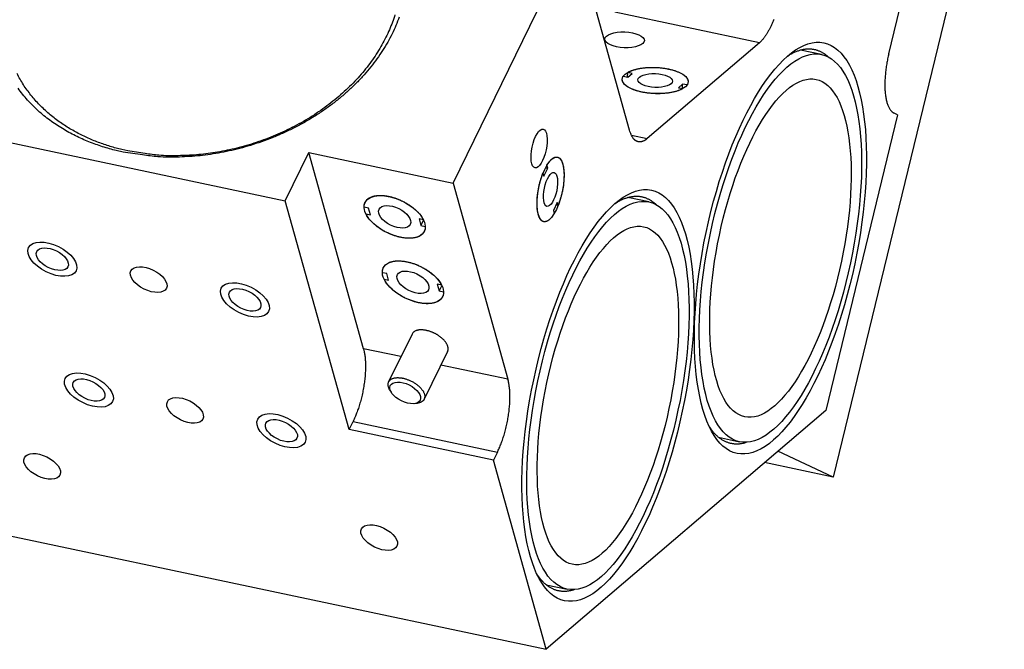
# Model space of a CAD drawing. Extents: x 0.8 to 33.8, y 0.5 to 21.5.
# Drawn here: x 29.4 to 31, y 4.7 to 5.7 of the extents above; entities that cross this region are included whole.
import ezdxf

# ---------------------------------------------------------------- set-up
doc = ezdxf.new("R2010")
doc.units = 0
doc.header["$MEASUREMENT"] = 0
doc.linetypes.add('HIDDENNEW0', pattern=[0.1875, 0.0625, -0.0625, 0.0625])
doc.layers.add('OBJ', color=7, linetype='HIDDENNEW0')

# ---------------------------------------------------------------- blocks, each defined once
blk = doc.blocks.new('*E414')
at = {"layer": 'OBJ', "color": 7, "linetype": 'Continuous'}
blk.add_circle((0, 0), 1, dxfattribs=at)
blk = doc.blocks.new('*E415')
at = {"layer": 'OBJ', "color": 7, "linetype": 'Continuous'}
blk.add_circle((0, 0), 1, dxfattribs=at)
blk = doc.blocks.new('*E416')
at = {"layer": 'OBJ', "color": 7, "linetype": 'Continuous'}
blk.add_circle((0, 0), 1, dxfattribs=at)
blk = doc.blocks.new('*E417')
at = {"layer": 'OBJ', "color": 7, "linetype": 'Continuous'}
blk.add_circle((0, 0), 1, dxfattribs=at)
blk = doc.blocks.new('*E706')
at = {"layer": 'OBJ', "color": 7, "linetype": 'Continuous'}
blk.add_circle((0, 0), 1, dxfattribs=at)
blk = doc.blocks.new('*E707')
at = {"layer": 'OBJ', "color": 7, "linetype": 'Continuous'}
blk.add_circle((0, 0), 1, dxfattribs=at)
blk = doc.blocks.new('*E708')
at = {"layer": 'OBJ', "color": 7, "linetype": 'Continuous'}
blk.add_circle((0, 0), 1, dxfattribs=at)
blk = doc.blocks.new('*E709')
at = {"layer": 'OBJ', "color": 7, "linetype": 'Continuous'}
blk.add_circle((0, 0), 1, dxfattribs=at)
blk = doc.blocks.new('*E710')
at = {"layer": 'OBJ', "color": 7, "linetype": 'Continuous'}
blk.add_circle((0, 0), 1, dxfattribs=at)
blk = doc.blocks.new('*E711')
at = {"layer": 'OBJ', "color": 7, "linetype": 'Continuous'}
blk.add_circle((0, 0), 1, dxfattribs=at)
blk = doc.blocks.new('*E712')
at = {"layer": 'OBJ', "color": 7, "linetype": 'Continuous'}
blk.add_circle((0, 0), 1, dxfattribs=at)
blk = doc.blocks.new('*E713')
at = {"layer": 'OBJ', "color": 7, "linetype": 'Continuous'}
blk.add_circle((0, 0), 1, dxfattribs=at)
blk = doc.blocks.new('*E714')
at = {"layer": 'OBJ', "color": 7, "linetype": 'Continuous'}
blk.add_circle((0, 0), 1, dxfattribs=at)
blk = doc.blocks.new('*E715')
at = {"layer": 'OBJ', "color": 7, "linetype": 'Continuous'}
blk.add_circle((0, 0), 1, dxfattribs=at)
blk = doc.blocks.new('*E716')
at = {"layer": 'OBJ', "color": 7, "linetype": 'Continuous'}
blk.add_circle((0, 0), 1, dxfattribs=at)
blk = doc.blocks.new('*E717')
at = {"layer": 'OBJ', "color": 7, "linetype": 'Continuous'}
blk.add_circle((0, 0), 1, dxfattribs=at)
blk = doc.blocks.new('*E718')
at = {"layer": 'OBJ', "color": 7, "linetype": 'Continuous'}
blk.add_circle((0, 0), 1, dxfattribs=at)
blk = doc.blocks.new('*E722')
at = {"layer": 'OBJ', "color": 7, "linetype": 'Continuous'}
blk.add_circle((0, 0), 1, dxfattribs=at)
blk = doc.blocks.new('*E724')
at = {"layer": 'OBJ', "color": 7, "linetype": 'Continuous'}
blk.add_circle((0, 0), 1, dxfattribs=at)
blk = doc.blocks.new('*E725')
at = {"layer": 'OBJ', "color": 7, "linetype": 'Continuous'}
blk.add_circle((0, 0), 1, dxfattribs=at)
blk = doc.blocks.new('*E2223')
at = {"layer": 'OBJ', "color": 7, "linetype": 'Continuous'}
blk.add_circle((0, 0), 1, dxfattribs=at)
blk = doc.blocks.new('*E2224')
at = {"layer": 'OBJ', "color": 7, "linetype": 'Continuous'}
blk.add_circle((0, 0), 1, dxfattribs=at)
blk = doc.blocks.new('*E2225')
at = {"layer": 'OBJ', "color": 7, "linetype": 'Continuous'}
blk.add_circle((0, 0), 1, dxfattribs=at)
blk = doc.blocks.new('*E2226')
at = {"layer": 'OBJ', "color": 7, "linetype": 'Continuous'}
blk.add_circle((0, 0), 1, dxfattribs=at)
blk = doc.blocks.new('*E2227')
at = {"layer": 'OBJ', "color": 7, "linetype": 'Continuous'}
blk.add_circle((0, 0), 1, dxfattribs=at)
blk = doc.blocks.new('*E2228')
at = {"layer": 'OBJ', "color": 7, "linetype": 'Continuous'}
blk.add_circle((0, 0), 1, dxfattribs=at)
blk = doc.blocks.new('*E2229')
at = {"layer": 'OBJ', "color": 7, "linetype": 'Continuous'}
blk.add_circle((0, 0), 1, dxfattribs=at)
blk = doc.blocks.new('*E2230')
at = {"layer": 'OBJ', "color": 7, "linetype": 'Continuous'}
blk.add_circle((0, 0), 1, dxfattribs=at)
blk = doc.blocks.new('*E2296')
at = {"layer": 'OBJ', "color": 7, "linetype": 'Continuous'}
blk.add_circle((0, 0), 1, dxfattribs=at)
blk = doc.blocks.new('*E2297')
at = {"layer": 'OBJ', "color": 7, "linetype": 'Continuous'}
blk.add_circle((0, 0), 1, dxfattribs=at)
blk = doc.blocks.new('*E2298')
at = {"layer": 'OBJ', "color": 7, "linetype": 'Continuous'}
blk.add_circle((0, 0), 1, dxfattribs=at)
blk = doc.blocks.new('*E2299')
at = {"layer": 'OBJ', "color": 7, "linetype": 'Continuous'}
blk.add_circle((0, 0), 1, dxfattribs=at)
blk = doc.blocks.new('*E2346')
at = {"layer": 'OBJ', "color": 7, "linetype": 'Continuous'}
blk.add_circle((0, 0), 1, dxfattribs=at)

msp = doc.modelspace()

# ---------------------------------------------------------------- linework, layer by layer
at = {"layer": 'OBJ', "color": 7, "linetype": 'Continuous'}
for p, q in [((31.5108, 8.0988), (30.7592, 5.0093)), ((30.8486, 5.691), (30.9688, 6.1851)), ((30.1472, 5.4829), (30.3194, 5.8353)), ((30.4312, 5.5678), (30.3541, 5.8443)), ((30.6402, 5.7087), (30.4076, 5.7579)), ((30.6402, 5.7087), (30.4597, 5.5545)), ((30.74, 5.69), (30.7063, 5.6971)), ((30.4278, 5.6537), (30.4281, 5.6611)), ((30.4352, 5.6595), (30.4281, 5.6611)), ((30.4211, 5.6551), (30.4283, 5.6536)), ((30.4283, 5.6536), (30.4352, 5.6595)), ((30.5166, 5.6423), (30.5097, 5.6364)), ((30.5097, 5.6364), (30.5168, 5.6349)), ((30.5163, 5.6346), (30.5166, 5.6423)), ((30.5237, 5.6408), (30.5166, 5.6423)), ((30.8628, 5.5927), (30.747, 5.1166)), ((30.8628, 5.5927), (30.8571, 5.5954)), ((29.334, 5.5691), (29.8767, 5.4544)), ((30.4341, 5.5599), (30.4597, 5.5545)), ((29.8767, 5.4544), (29.9146, 5.532)), ((30.0027, 5.216), (29.9146, 5.532)), ((29.9146, 5.532), (30.1472, 5.4829)), ((30.293, 5.4938), (30.2993, 5.5068)), ((30.2957, 5.5075), (30.2993, 5.5068)), ((30.2993, 5.5068), (30.298, 5.5116)), ((30.2917, 5.4987), (30.293, 5.4938)), ((30.1472, 5.4829), (30.2353, 5.1668)), ((30.4622, 5.4526), (30.4285, 5.4597)), ((29.9794, 5.0857), (29.8767, 5.4544)), ((30.0107, 5.4423), (30.0036, 5.4438)), ((30.0137, 5.4318), (30.0107, 5.4423)), ((30.3147, 5.4515), (30.3084, 5.4385)), ((30.3161, 5.4466), (30.3127, 5.4473)), ((30.3161, 5.4466), (30.3147, 5.4515)), ((30.0065, 5.4333), (30.0137, 5.4318)), ((30.0921, 5.4251), (30.0951, 5.4146)), ((30.0993, 5.4236), (30.0921, 5.4251)), ((30.0994, 5.4234), (30.0951, 5.4146)), ((30.3084, 5.4385), (30.3098, 5.4337)), ((30.0951, 5.4146), (30.1022, 5.4131)), ((30.0401, 5.337), (30.033, 5.3385)), ((30.0359, 5.3279), (30.043, 5.3264)), ((30.043, 5.3264), (30.0401, 5.337)), ((30.1215, 5.3198), (30.1244, 5.3092)), ((30.1286, 5.3182), (30.1215, 5.3198)), ((30.1287, 5.318), (30.1244, 5.3092)), ((30.1244, 5.3092), (30.1316, 5.3077)), ((30.0808, 5.2397), (30.0431, 5.1628)), ((30.0629, 5.2033), (30.0027, 5.216)), ((30.1381, 5.2118), (30.1005, 5.1349)), ((30.2353, 5.1668), (30.1272, 5.1897)), ((30.0448, 5.1501), (30.0472, 5.146)), ((30.0847, 5.1277), (30.0894, 5.1283)), ((30.747, 5.1166), (30.2969, 4.732)), ((29.9794, 5.0857), (29.9858, 5.0986)), ((29.9858, 5.0986), (30.2183, 5.0495)), ((30.212, 5.0366), (29.9794, 5.0857)), ((30.5745, 5.0734), (30.6082, 5.0663)), ((30.2183, 5.0495), (30.212, 5.0366)), ((30.7592, 5.0093), (30.67, 5.0508)), ((30.2969, 4.732), (30.212, 5.0366)), ((30.7592, 5.0093), (30.6487, 5.0326)), ((29.2891, 4.945), (30.2969, 4.732)), ((30.2969, 4.836), (30.3304, 4.8289))]:
    msp.add_line(p, q, dxfattribs=at)
for points in [[(30.0602, 5.7501, -0.014324), (30.0549, 5.7367, -0.01412), (30.0487, 5.7232, -0.01401), (30.0416, 5.7097, -0.013757), (30.0335, 5.6963, -0.013586), (30.0244, 5.6831, -0.013304), (30.0144, 5.67, -0.013095), (30.0035, 5.6571, -0.012805), (29.9918, 5.6446, -0.012577), (29.9792, 5.6324, -0.012297), (29.9658, 5.6207, -0.012064), (29.9517, 5.6096, -0.011809), (29.9369, 5.5989, -0.011583), (29.9215, 5.5889, -0.011358), (29.9055, 5.5795, -0.011141), (29.8891, 5.5709, -0.010957), (29.8724, 5.5629, -0.010774), (29.8554, 5.5557, -0.010604), (29.8382, 5.5493, -0.010384), (29.8208, 5.5436, -0.010325), (29.8035, 5.5387, -0.01031), (29.7861, 5.5345, -0.010019), (29.7689, 5.5311, -0.009394), (29.752, 5.5285, -0.010026), (29.7352, 5.5265, -0.011404), (29.7183, 5.5254, -0.009153), (29.7026, 5.5247, -0.004245), (29.6886, 5.5244, -0.011814), (29.6716, 5.5253, -0.019977), (29.647, 5.5281, -0.010667), (29.6155, 5.5327, -0.006063)], [(30.0533, 5.7539, -0.013462), (30.0493, 5.7419, -0.01342), (30.0444, 5.7298, -0.013238), (30.0388, 5.7177, -0.01314), (30.0324, 5.7056, -0.012918), (30.0252, 5.6935, -0.012769), (30.0172, 5.6815, -0.012522), (30.0084, 5.6697, -0.01234), (29.9989, 5.6581, -0.012085), (29.9886, 5.6467, -0.011886), (29.9775, 5.6356, -0.011638), (29.9658, 5.6249, -0.011432), (29.9535, 5.6145, -0.011201), (29.9405, 5.6046, -0.010999), (29.927, 5.5952, -0.010793), (29.913, 5.5864, -0.010602), (29.8985, 5.5781, -0.010422), (29.8837, 5.5703, -0.01024), (29.8686, 5.5632, -0.010096), (29.8533, 5.5568, -0.009944), (29.8378, 5.5509, -0.009808), (29.8222, 5.5457, -0.00962), (29.8066, 5.5412, -0.009583), (29.7909, 5.5373, -0.009586), (29.7754, 5.5341, -0.009325), (29.76, 5.5315, -0.008747), (29.7449, 5.5294, -0.009357), (29.7299, 5.528, -0.010674), (29.7148, 5.5272, -0.008548), (29.7009, 5.5269, -0.003912), (29.6884, 5.5268, -0.011087), (29.6732, 5.5277, -0.018777), (29.6511, 5.5304, -0.009978), (29.6229, 5.5347, -0.005652)], [(30.6633, 5.7463, -0.0037), (30.6623, 5.7437, -0.003813), (30.6613, 5.7412, -0.003937), (30.6602, 5.7387, -0.004079), (30.6591, 5.7363, -0.004235), (30.658, 5.734, -0.004395), (30.6568, 5.7317, -0.004548), (30.6557, 5.7295, -0.004787), (30.6545, 5.7274, -0.005094), (30.6533, 5.7253, -0.005214), (30.6521, 5.7234, -0.005129), (30.6509, 5.7215, -0.005898), (30.6497, 5.7197, -0.007363), (30.6485, 5.7179, -0.006094), (30.6473, 5.7164, -0.002454), (30.6463, 5.715, -0.008971), (30.6449, 5.7134, -0.017342), (30.6429, 5.7113, -0.009787), (30.6402, 5.7087, -0.005595)], [(30.6854, 5.6872), (30.688, 5.6889, -0.007692), (30.6905, 5.6904, -0.008095), (30.693, 5.6917, -0.008492), (30.6955, 5.693, -0.008857), (30.698, 5.6941, -0.009261), (30.7005, 5.6952, -0.009649), (30.703, 5.696, -0.010063), (30.7054, 5.6968, -0.010446), (30.7078, 5.6975, -0.010848), (30.7102, 5.698, -0.011208), (30.7126, 5.6985, -0.011572), (30.7149, 5.6988, -0.011874), (30.7172, 5.6989, -0.012183), (30.7195, 5.699, -0.012432), (30.7218, 5.699, -0.012613), (30.724, 5.6988, -0.012668), (30.7262, 5.6986, -0.012861), (30.7284, 5.6982, -0.013107), (30.7305, 5.6977, -0.012737), (30.7326, 5.6971, -0.011851), (30.7346, 5.6964, -0.012834), (30.7367, 5.6956, -0.014868), (30.7387, 5.6946, -0.0112), (30.7406, 5.6937, -0.004152), (30.7424, 5.6928, -0.01498), (30.7445, 5.6914, -0.02426), (30.7476, 5.689, -0.011416), (30.7517, 5.6857, -0.005972)], [(30.8486, 5.691), (30.8477, 5.6871, 0.004647), (30.8468, 5.683, 0.004399), (30.846, 5.6789, 0.004338), (30.8453, 5.6748, 0.004545), (30.8446, 5.6705, 0.004679), (30.844, 5.6662, 0.004805), (30.8435, 5.6619, 0.004941), (30.8431, 5.6576, 0.005143), (30.8427, 5.6533, 0.005348), (30.8425, 5.649, 0.0056), (30.8423, 5.6448, 0.005876), (30.8423, 5.6407, 0.006202), (30.8424, 5.6366, 0.006581), (30.8425, 5.6327, 0.00702), (30.8428, 5.6289, 0.007516), (30.8432, 5.6252, 0.008043), (30.8437, 5.6217, 0.008782), (30.8443, 5.6184, 0.009696), (30.845, 5.6153, 0.010426), (30.8457, 5.6124, 0.010788), (30.8466, 5.6097, 0.012899), (30.8475, 5.6072, 0.01677), (30.8486, 5.6049, 0.015127), (30.8496, 5.6029, 0.007144), (30.8506, 5.6012, 0.023162), (30.852, 5.5995, 0.048552), (30.8542, 5.5976, 0.030063), (30.8571, 5.5954, 0.017892)], [(30.4281, 5.6611), (30.4297, 5.6619, -0.01325), (30.4314, 5.6627, -0.011469), (30.4333, 5.6635, -0.010307), (30.4353, 5.6643, -0.00986), (30.4375, 5.665, -0.009236), (30.4398, 5.6657, -0.008661), (30.4422, 5.6663, -0.008115), (30.4448, 5.6669, -0.007724), (30.4475, 5.6674, -0.007326), (30.4503, 5.6679, -0.007013), (30.4531, 5.6683, -0.006715), (30.4561, 5.6686, -0.006483), (30.4591, 5.6688, -0.00627), (30.4621, 5.669, -0.006099), (30.4652, 5.6691, -0.005957), (30.4683, 5.6692, -0.005838), (30.4713, 5.6691, -0.005757), (30.4744, 5.669, -0.005685), (30.4774, 5.6688, -0.005654), (30.4804, 5.6686, -0.005613), (30.4833, 5.6683, -0.005643), (30.4862, 5.6679, -0.005666), (30.4889, 5.6675, -0.005702), (30.4916, 5.667, -0.005664), (30.4941, 5.6665, -0.00593), (30.4966, 5.666, -0.006151), (30.4991, 5.6653, -0.006335), (30.5016, 5.6647, -0.006866), (30.504, 5.6639, -0.007388), (30.5063, 5.6631, -0.007955), (30.5086, 5.6622, -0.008599), (30.5107, 5.6613, -0.009398), (30.5128, 5.6604, -0.010322), (30.5147, 5.6593, -0.011413), (30.5165, 5.6583, -0.012666), (30.5182, 5.6572, -0.014068), (30.5197, 5.656, -0.015934), (30.521, 5.6549, -0.018244), (30.5222, 5.6537, -0.020242), (30.5232, 5.6525, -0.021461), (30.524, 5.6513, -0.026112), (30.5247, 5.65, -0.034108), (30.5251, 5.6488, -0.029918), (30.5254, 5.6476, -0.01356), (30.5256, 5.6466, -0.042946), (30.5255, 5.6452, -0.074747), (30.5248, 5.6433, -0.035907), (30.5237, 5.6408, -0.018541)], [(29.6229, 5.5347), (29.6135, 5.5368, -0.007649), (29.6041, 5.5392, -0.007343), (29.5947, 5.5419, -0.007363), (29.5852, 5.545, -0.007797), (29.5758, 5.5483, -0.00809), (29.5665, 5.552, -0.008358), (29.5572, 5.5561, -0.008607), (29.548, 5.5605, -0.008946), (29.5389, 5.5653, -0.009234), (29.5299, 5.5704, -0.00958), (29.5212, 5.5759, -0.009879), (29.5126, 5.5817, -0.010234), (29.5043, 5.5879, -0.010555), (29.4963, 5.5945, -0.010941), (29.4885, 5.6015, -0.011227), (29.481, 5.6088, -0.011509), (29.474, 5.6164, -0.011917), (29.4672, 5.6244, -0.012509), (29.4609, 5.6327, -0.01242), (29.455, 5.6413, -0.011846), (29.4496, 5.6501, -0.013321), (29.4447, 5.6594, -0.016195)], [(30.5168, 5.6349), (30.5152, 5.634, -0.013252), (30.5135, 5.6332, -0.011471), (30.5116, 5.6324, -0.010309), (30.5096, 5.6317, -0.009862), (30.5074, 5.6309, -0.009238), (30.5051, 5.6302, -0.008663), (30.5026, 5.6296, -0.008117), (30.5001, 5.629, -0.007725), (30.4974, 5.6285, -0.007327), (30.4946, 5.6281, -0.007015), (30.4918, 5.6277, -0.006716), (30.4888, 5.6274, -0.006484), (30.4858, 5.6271, -0.006272), (30.4828, 5.6269, -0.006101), (30.4797, 5.6268, -0.005959), (30.4766, 5.6268, -0.005839), (30.4735, 5.6268, -0.005759), (30.4705, 5.6269, -0.005686), (30.4675, 5.6271, -0.005656), (30.4645, 5.6274, -0.005614), (30.4616, 5.6277, -0.005644), (30.4587, 5.628, -0.005667), (30.456, 5.6285, -0.005703), (30.4533, 5.6289, -0.005665), (30.4507, 5.6294, -0.005931), (30.4482, 5.63, -0.006153), (30.4458, 5.6306, -0.006337), (30.4433, 5.6313, -0.006868), (30.4409, 5.632, -0.00739), (30.4386, 5.6328, -0.007958), (30.4363, 5.6337, -0.008602), (30.4342, 5.6346, -0.009402), (30.4321, 5.6356, -0.010325), (30.4302, 5.6366, -0.011417), (30.4284, 5.6377, -0.012671), (30.4267, 5.6388, -0.014074), (30.4252, 5.6399, -0.015941), (30.4239, 5.6411, -0.018252), (30.4227, 5.6423, -0.020249), (30.4217, 5.6435, -0.021469), (30.4209, 5.6447, -0.02612), (30.4202, 5.6459, -0.034116), (30.4198, 5.6472, -0.029923), (30.4195, 5.6483, -0.013561), (30.4193, 5.6494, -0.042946), (30.4194, 5.6507, -0.074734), (30.42, 5.6526, -0.035895), (30.4211, 5.6551, -0.018535)], [(29.6155, 5.5327), (29.6045, 5.5352, -0.008674), (29.5935, 5.5381, -0.008293), (29.5825, 5.5414, -0.008319), (29.5715, 5.5452, -0.008871), (29.5605, 5.5493, -0.009247), (29.5496, 5.5539, -0.009593), (29.5388, 5.559, -0.009915), (29.5282, 5.5645, -0.010352), (29.5178, 5.5705, -0.010726), (29.5076, 5.577, -0.011172), (29.4977, 5.5839, -0.011557), (29.4881, 5.5913, -0.01201), (29.4788, 5.5993, -0.012416), (29.47, 5.6076, -0.012892), (29.4616, 5.6165, -0.013244), (29.4537, 5.6258, -0.013583), (29.4463, 5.6355, -0.014047)], [(30.4597, 5.5545), (30.4586, 5.5535, -0.011246), (30.4574, 5.5527, -0.011901), (30.4562, 5.5519, -0.012828), (30.4551, 5.5512, -0.014155), (30.4539, 5.5506, -0.015525), (30.4527, 5.5501, -0.016878), (30.4516, 5.5497, -0.018315), (30.4504, 5.5494, -0.01978), (30.4493, 5.5491, -0.021195), (30.4482, 5.549, -0.02245), (30.4471, 5.549, -0.023474), (30.446, 5.5491, -0.02417), (30.4449, 5.5494, -0.024494), (30.4438, 5.5497, -0.024432), (30.4428, 5.5501, -0.023841), (30.4418, 5.5506, -0.022856), (30.4408, 5.5512, -0.021856), (30.4399, 5.552, -0.02089), (30.4389, 5.5528, -0.018889), (30.4381, 5.5537, -0.016453), (30.4372, 5.5548, -0.016578), (30.4364, 5.5559, -0.01774), (30.4356, 5.5572, -0.012427), (30.4349, 5.5584, -0.004563), (30.4342, 5.5596, -0.015302), (30.4335, 5.5612, -0.022334), (30.4325, 5.564, -0.00979), (30.4312, 5.5678, -0.004972)], [(30.298, 5.5116), (30.2991, 5.5134, -0.009074), (30.3002, 5.515, -0.009448), (30.3014, 5.5166, -0.010227), (30.3026, 5.5181, -0.011747), (30.3038, 5.5194, -0.013407), (30.305, 5.5207, -0.01524), (30.3063, 5.5217, -0.017476), (30.3075, 5.5227, -0.020199), (30.3087, 5.5234, -0.023417), (30.31, 5.524, -0.026998), (30.3112, 5.5245, -0.030957), (30.3124, 5.5247, -0.034759), (30.3135, 5.5248, -0.038064), (30.3147, 5.5247, -0.039981), (30.3158, 5.5244, -0.040207), (30.3168, 5.5239, -0.038561), (30.3178, 5.5233, -0.035525), (30.3187, 5.5225, -0.031756), (30.3196, 5.5215, -0.027786), (30.3205, 5.5204, -0.024052), (30.3212, 5.5191, -0.020807), (30.3219, 5.5178, -0.018042), (30.3225, 5.5163, -0.01559), (30.3231, 5.5147, -0.013436), (30.3236, 5.5131, -0.012172), (30.3241, 5.5113, -0.010983), (30.3245, 5.5094, -0.009821), (30.3248, 5.5073, -0.009287), (30.3251, 5.5051, -0.008649), (30.3254, 5.5028, -0.008101), (30.3255, 5.5003, -0.007567), (30.3256, 5.4978, -0.007181), (30.3256, 5.4951, -0.006796), (30.3256, 5.4923, -0.006506), (30.3255, 5.4895, -0.006203), (30.3253, 5.4866, -0.005954), (30.325, 5.4836, -0.005788), (30.3247, 5.4806, -0.005717), (30.3243, 5.4775, -0.005449), (30.3238, 5.4745, -0.005051), (30.3232, 5.4715, -0.005393), (30.3226, 5.4684, -0.006195), (30.3219, 5.4654, -0.004875), (30.3212, 5.4625, -0.002111), (30.3206, 5.4599, -0.006487), (30.3196, 5.4568, -0.011226), (30.3181, 5.4523, -0.005994), (30.3161, 5.4466, -0.003365)], [(30.3098, 5.4337), (30.3087, 5.4319, -0.009072), (30.3075, 5.4302, -0.009446), (30.3064, 5.4287, -0.010225), (30.3052, 5.4272, -0.011745), (30.3039, 5.4258, -0.013405), (30.3027, 5.4246, -0.015238), (30.3015, 5.4235, -0.017475), (30.3002, 5.4226, -0.020199), (30.299, 5.4219, -0.023419), (30.2978, 5.4213, -0.027001), (30.2966, 5.4208, -0.030963), (30.2954, 5.4206, -0.034768), (30.2942, 5.4205, -0.038077), (30.2931, 5.4206, -0.039995), (30.292, 5.4209, -0.040221), (30.2909, 5.4214, -0.038572), (30.2899, 5.422, -0.035534), (30.289, 5.4228, -0.031761), (30.2881, 5.4238, -0.027788), (30.2873, 5.4249, -0.024052), (30.2865, 5.4261, -0.020806), (30.2858, 5.4275, -0.01804), (30.2852, 5.429, -0.015587), (30.2846, 5.4306, -0.013434), (30.2841, 5.4322, -0.01217), (30.2837, 5.434, -0.010983), (30.2833, 5.4359, -0.009821), (30.2829, 5.438, -0.009287), (30.2826, 5.4402, -0.008649), (30.2824, 5.4425, -0.008101), (30.2822, 5.4449, -0.007567), (30.2821, 5.4475, -0.007181), (30.2821, 5.4502, -0.006796), (30.2821, 5.4529, -0.006505), (30.2823, 5.4558, -0.006203), (30.2824, 5.4587, -0.005953), (30.2827, 5.4617, -0.005788), (30.2831, 5.4647, -0.005717), (30.2835, 5.4678, -0.005448), (30.284, 5.4708, -0.005051), (30.2845, 5.4738, -0.005392), (30.2851, 5.4769, -0.006194), (30.2858, 5.4799, -0.004875), (30.2865, 5.4828, -0.002111), (30.2872, 5.4854, -0.006486), (30.2881, 5.4884, -0.011224), (30.2896, 5.4929, -0.005993), (30.2917, 5.4987, -0.003364)], [(30.0036, 5.4438), (30.0036, 5.4454, -0.022663), (30.0037, 5.447, -0.022803), (30.004, 5.4485, -0.023451), (30.0044, 5.45, -0.025152), (30.005, 5.4515, -0.026088), (30.0058, 5.4529, -0.026425), (30.0067, 5.4543, -0.026232), (30.0078, 5.4555, -0.025834), (30.009, 5.4567, -0.024868), (30.0104, 5.4578, -0.023714), (30.0119, 5.4588, -0.022247), (30.0136, 5.4597, -0.020792), (30.0154, 5.4605, -0.019235), (30.0174, 5.4612, -0.017785), (30.0194, 5.4618, -0.016374), (30.0216, 5.4622, -0.015096), (30.0239, 5.4626, -0.013925), (30.0262, 5.4628, -0.012869), (30.0286, 5.4629, -0.01193), (30.0311, 5.4629, -0.011062), (30.0336, 5.4628, -0.010353), (30.0361, 5.4626, -0.009703), (30.0387, 5.4623, -0.009087), (30.0412, 5.4619, -0.008433), (30.0437, 5.4614, -0.008225), (30.0463, 5.4608, -0.007956), (30.0489, 5.4601, -0.007618), (30.0515, 5.4593, -0.00768), (30.0543, 5.4584, -0.007638), (30.057, 5.4574, -0.007606), (30.0598, 5.4563, -0.007556), (30.0625, 5.4551, -0.007595), (30.0653, 5.4538, -0.007619), (30.0681, 5.4524, -0.007701), (30.0708, 5.4509, -0.007758), (30.0734, 5.4494, -0.007838), (30.076, 5.4477, -0.008026), (30.0786, 5.446, -0.008327), (30.081, 5.4442, -0.008344), (30.0833, 5.4424, -0.00809), (30.0855, 5.4406, -0.009036), (30.0876, 5.4387, -0.010897), (30.0896, 5.4367, -0.009012), (30.0914, 5.4348, -0.004011), (30.0929, 5.4331, -0.012645), (30.0946, 5.431, -0.023524), (30.0967, 5.4278, -0.013343), (30.0993, 5.4236, -0.007695)], [(30.4077, 5.4499), (30.4103, 5.4515, -0.007724), (30.4128, 5.453, -0.008131), (30.4153, 5.4544, -0.008531), (30.4179, 5.4557, -0.008899), (30.4204, 5.4568, -0.009306), (30.4229, 5.4578, -0.009698), (30.4253, 5.4587, -0.010115), (30.4278, 5.4595, -0.010501), (30.4302, 5.4602, -0.010906), (30.4326, 5.4607, -0.011269), (30.435, 5.4611, -0.011635), (30.4373, 5.4614, -0.011938), (30.4396, 5.4616, -0.012247), (30.4419, 5.4617, -0.012495), (30.4442, 5.4616, -0.012675), (30.4464, 5.4615, -0.012727), (30.4486, 5.4612, -0.012917), (30.4508, 5.4608, -0.01316), (30.4529, 5.4603, -0.012783), (30.4551, 5.4597, -0.01189), (30.4571, 5.459, -0.012871), (30.4592, 5.4582, -0.014902), (30.4612, 5.4572, -0.011221), (30.4631, 5.4562, -0.004161), (30.4648, 5.4553, -0.014998), (30.467, 5.4539, -0.024267), (30.4701, 5.4515, -0.011413), (30.4742, 5.4481, -0.005969)], [(30.1022, 5.4131), (30.1022, 5.4115, -0.022662), (30.102, 5.4099, -0.022803), (30.1018, 5.4083, -0.023453), (30.1013, 5.4068, -0.025154), (30.1007, 5.4054, -0.026091), (30.1, 5.404, -0.026429), (30.0991, 5.4026, -0.026237), (30.098, 5.4013, -0.025838), (30.0968, 5.4002, -0.024872), (30.0954, 5.3991, -0.023718), (30.0939, 5.398, -0.022251), (30.0922, 5.3971, -0.020795), (30.0904, 5.3963, -0.019237), (30.0884, 5.3957, -0.017787), (30.0863, 5.3951, -0.016376), (30.0842, 5.3946, -0.015097), (30.0819, 5.3943, -0.013926), (30.0796, 5.3941, -0.01287), (30.0771, 5.394, -0.011931), (30.0747, 5.394, -0.011062), (30.0722, 5.3941, -0.010353), (30.0697, 5.3943, -0.009703), (30.0671, 5.3946, -0.009087), (30.0646, 5.395, -0.008433), (30.0621, 5.3955, -0.008225), (30.0595, 5.3961, -0.007956), (30.0569, 5.3968, -0.007618), (30.0542, 5.3976, -0.00768), (30.0515, 5.3985, -0.007638), (30.0488, 5.3995, -0.007606), (30.046, 5.4006, -0.007557), (30.0432, 5.4018, -0.007596), (30.0405, 5.4031, -0.00762), (30.0377, 5.4045, -0.007702), (30.035, 5.4059, -0.007759), (30.0323, 5.4075, -0.007839), (30.0298, 5.4092, -0.008027), (30.0272, 5.4109, -0.008328), (30.0248, 5.4126, -0.008345), (30.0225, 5.4145, -0.008091), (30.0203, 5.4163, -0.009038), (30.0182, 5.4182, -0.010898), (30.0162, 5.4202, -0.009014), (30.0144, 5.4221, -0.004012), (30.0128, 5.4238, -0.012646), (30.0112, 5.4259, -0.023527), (30.0091, 5.4291, -0.013345), (30.0065, 5.4333, -0.007696)], [(30.033, 5.3385), (30.033, 5.3401, -0.02266), (30.0331, 5.3416, -0.0228), (30.0334, 5.3432, -0.023449), (30.0338, 5.3447, -0.025151), (30.0344, 5.3462, -0.026087), (30.0352, 5.3476, -0.026425), (30.0361, 5.3489, -0.026234), (30.0371, 5.3502, -0.025836), (30.0384, 5.3514, -0.024871), (30.0398, 5.3525, -0.023717), (30.0413, 5.3535, -0.022251), (30.043, 5.3544, -0.020796), (30.0448, 5.3552, -0.019238), (30.0467, 5.3559, -0.017788), (30.0488, 5.3564, -0.016377), (30.051, 5.3569, -0.015098), (30.0532, 5.3572, -0.013928), (30.0556, 5.3575, -0.012871), (30.058, 5.3576, -0.011932), (30.0605, 5.3576, -0.011064), (30.063, 5.3574, -0.010354), (30.0655, 5.3572, -0.009704), (30.068, 5.3569, -0.009088), (30.0706, 5.3565, -0.008434), (30.0731, 5.356, -0.008226), (30.0756, 5.3554, -0.007957), (30.0782, 5.3547, -0.007619), (30.0809, 5.354, -0.007682), (30.0836, 5.3531, -0.007639), (30.0864, 5.3521, -0.007607), (30.0891, 5.351, -0.007558), (30.0919, 5.3498, -0.007597), (30.0947, 5.3485, -0.007621), (30.0974, 5.3471, -0.007703), (30.1001, 5.3456, -0.00776), (30.1028, 5.344, -0.00784), (30.1054, 5.3424, -0.008028), (30.1079, 5.3407, -0.008329), (30.1104, 5.3389, -0.008346), (30.1127, 5.3371, -0.008091), (30.1149, 5.3352, -0.009038), (30.117, 5.3333, -0.010899), (30.119, 5.3313, -0.009014), (30.1208, 5.3295, -0.004012), (30.1223, 5.3278, -0.012647), (30.124, 5.3256, -0.023528), (30.1261, 5.3224, -0.013345), (30.1286, 5.3182, -0.007696)], [(30.1316, 5.3077), (30.1316, 5.3061, -0.022659), (30.1314, 5.3045, -0.022799), (30.1311, 5.303, -0.023448), (30.1307, 5.3015, -0.025149), (30.1301, 5.3, -0.026084), (30.1294, 5.2986, -0.026422), (30.1285, 5.2973, -0.026231), (30.1274, 5.296, -0.025833), (30.1262, 5.2948, -0.024868), (30.1248, 5.2937, -0.023715), (30.1232, 5.2927, -0.022249), (30.1215, 5.2918, -0.020794), (30.1197, 5.291, -0.019237), (30.1178, 5.2903, -0.017788), (30.1157, 5.2897, -0.016377), (30.1135, 5.2893, -0.015098), (30.1113, 5.289, -0.013928), (30.1089, 5.2887, -0.012871), (30.1065, 5.2886, -0.011932), (30.1041, 5.2886, -0.011064), (30.1016, 5.2887, -0.010355), (30.099, 5.289, -0.009705), (30.0965, 5.2893, -0.009089), (30.094, 5.2897, -0.008434), (30.0914, 5.2902, -0.008226), (30.0889, 5.2907, -0.007957), (30.0863, 5.2914, -0.007619), (30.0836, 5.2922, -0.007681), (30.0809, 5.2931, -0.007639), (30.0782, 5.2941, -0.007607), (30.0754, 5.2952, -0.007557), (30.0726, 5.2964, -0.007596), (30.0698, 5.2977, -0.00762), (30.0671, 5.2991, -0.007702), (30.0644, 5.3006, -0.007759), (30.0617, 5.3022, -0.007839), (30.0591, 5.3038, -0.008027), (30.0566, 5.3055, -0.008328), (30.0542, 5.3073, -0.008345), (30.0518, 5.3091, -0.00809), (30.0496, 5.311, -0.009037), (30.0475, 5.3129, -0.010897), (30.0455, 5.3148, -0.009012), (30.0438, 5.3167, -0.004011), (30.0422, 5.3184, -0.012645), (30.0405, 5.3205, -0.023523), (30.0384, 5.3238, -0.013342), (30.0359, 5.3279, -0.007694)], [(30.138, 5.2118), (30.1385, 5.2128, 0.031594), (30.1388, 5.2139, 0.030442), (30.1389, 5.215, 0.028801), (30.139, 5.2162, 0.027741), (30.1389, 5.2175, 0.025967), (30.1387, 5.2188, 0.023891), (30.1383, 5.2201, 0.021772), (30.1378, 5.2215, 0.019881), (30.1372, 5.2229, 0.018075), (30.1365, 5.2242, 0.016441), (30.1356, 5.2256, 0.015001), (30.1347, 5.227, 0.013711), (30.1336, 5.2283, 0.012622), (30.1325, 5.2296, 0.011618), (30.1313, 5.2308, 0.010807), (30.13, 5.2321, 0.010035), (30.1287, 5.2332, 0.009428), (30.1274, 5.2343, 0.008813), (30.126, 5.2354, 0.008381), (30.1246, 5.2364, 0.007943), (30.1232, 5.2374, 0.007555), (30.1218, 5.2383, 0.007043), (30.1204, 5.2391, 0.00708), (30.119, 5.2399, 0.007036), (30.1175, 5.2407, 0.006868), (30.1159, 5.2414, 0.007233), (30.1143, 5.2422, 0.007464), (30.1126, 5.2429, 0.007706), (30.1109, 5.2435, 0.007922), (30.1091, 5.2441, 0.0083), (30.1073, 5.2447, 0.008635), (30.1054, 5.2451, 0.009088), (30.1036, 5.2456, 0.009547), (30.1017, 5.2459, 0.010154), (30.0999, 5.2462, 0.010755), (30.098, 5.2463, 0.011454), (30.0962, 5.2464, 0.012368), (30.0945, 5.2464, 0.013573), (30.0928, 5.2463, 0.014379), (30.0912, 5.2461, 0.01471), (30.0896, 5.2458, 0.017337), (30.0882, 5.2454, 0.022168), (30.0868, 5.245, 0.019361), (30.0856, 5.2444, 0.008912), (30.0846, 5.2439, 0.028635), (30.0835, 5.2431, 0.055805), (30.0822, 5.2417, 0.031595), (30.0808, 5.2397, 0.017763)], [(30.0027, 5.216), (30.0033, 5.2134, -0.010702), (30.0039, 5.2106, -0.009277), (30.0045, 5.2077, -0.008392), (30.0049, 5.2045, -0.008093), (30.0053, 5.2012, -0.007632), (30.0056, 5.1977, -0.007208), (30.0058, 5.194, -0.006794), (30.0059, 5.1901, -0.006506), (30.0059, 5.1861, -0.006201), (30.0058, 5.182, -0.00597), (30.0056, 5.1777, -0.005736), (30.0053, 5.1733, -0.005561), (30.0049, 5.1689, -0.005395), (30.0044, 5.1644, -0.005275), (30.0038, 5.1598, -0.005151), (30.0031, 5.1552, -0.005042), (30.0023, 5.1506, -0.005008), (30.0014, 5.146, -0.005036), (30.0004, 5.1415, -0.004902), (29.9993, 5.137, -0.004623), (29.9982, 5.1326, -0.005016), (29.997, 5.1283, -0.005851), (29.9957, 5.124, -0.004709), (29.9944, 5.12, -0.002084), (29.9932, 5.1164, -0.006361), (29.9916, 5.1122, -0.011289), (29.9891, 5.1062, -0.006191), (29.9858, 5.0986, -0.003534)], [(30.0448, 5.1501), (30.044, 5.1517, -0.020052), (30.0433, 5.1532, -0.021095), (30.0428, 5.1548, -0.022893), (30.0424, 5.1564, -0.026631), (30.0422, 5.1579, -0.030236), (30.0422, 5.1594, -0.033374), (30.0425, 5.1608, -0.036139), (30.0429, 5.1622, -0.038223), (30.0435, 5.1634, -0.038945), (30.0443, 5.1646, -0.038137), (30.0453, 5.1657, -0.036075), (30.0465, 5.1666, -0.033115), (30.0478, 5.1674, -0.029839), (30.0493, 5.168, -0.026463), (30.0508, 5.1686, -0.023426), (30.0525, 5.169, -0.020585), (30.0542, 5.1693, -0.018319), (30.056, 5.1694, -0.016242), (30.0578, 5.1695, -0.014547), (30.0597, 5.1694, -0.012963), (30.0615, 5.1693, -0.011946), (30.0633, 5.1691, -0.010715), (30.0651, 5.1688, -0.010299), (30.067, 5.1684, -0.010152), (30.0689, 5.1679, -0.009665), (30.071, 5.1673, -0.009905), (30.0731, 5.1666, -0.009949), (30.0753, 5.1658, -0.010009), (30.0775, 5.1648, -0.010012), (30.0797, 5.1638, -0.010265), (30.082, 5.1626, -0.010447), (30.0842, 5.1613, -0.010781), (30.0863, 5.1599, -0.011123), (30.0884, 5.1585, -0.011632), (30.0903, 5.1569, -0.012173), (30.0922, 5.1553, -0.012809), (30.0939, 5.1537, -0.013704), (30.0955, 5.152, -0.014826), (30.0968, 5.1503, -0.015751), (30.098, 5.1486, -0.016184), (30.0991, 5.1469, -0.018779), (30.0999, 5.1453, -0.023322), (30.1005, 5.1437, -0.021216), (30.101, 5.1422, -0.011462), (30.1013, 5.1409, -0.030029), (30.1014, 5.1394, -0.05725), (30.1011, 5.1374, -0.034289), (30.1005, 5.1349, -0.020284)], [(30.2183, 5.0495), (30.2198, 5.0526, 0.006296), (30.2213, 5.0559, 0.005681), (30.2228, 5.0594, 0.005345), (30.2242, 5.0631, 0.005351), (30.2256, 5.0669, 0.005248), (30.227, 5.0708, 0.005142), (30.2283, 5.0749, 0.005035), (30.2296, 5.0791, 0.004997), (30.2308, 5.0834, 0.004942), (30.2319, 5.0878, 0.004927), (30.233, 5.0923, 0.004908), (30.234, 5.0969, 0.004925), (30.2349, 5.1014, 0.00495), (30.2357, 5.106, 0.005008), (30.2364, 5.1106, 0.005065), (30.237, 5.1152, 0.005127), (30.2375, 5.1197, 0.005274), (30.2379, 5.1242, 0.005488), (30.2382, 5.1285, 0.005537), (30.2384, 5.1328, 0.005399), (30.2385, 5.1369, 0.006064), (30.2385, 5.1409, 0.007353), (30.2384, 5.1449, 0.006167), (30.2382, 5.1485, 0.002796), (30.238, 5.1517, 0.008732), (30.2375, 5.1554, 0.016608), (30.2366, 5.1605, 0.00972), (30.2353, 5.1668, 0.005731)], [(30.1005, 5.1349), (30.1003, 5.1346, -0.009754), (30.1001, 5.1343, -0.009395), (30.1, 5.134, -0.009286), (30.0998, 5.1337, -0.009481), (30.0996, 5.1334, -0.009525), (30.0994, 5.1331, -0.009527), (30.0991, 5.1328, -0.009479), (30.0989, 5.1326, -0.009475), (30.0986, 5.1323, -0.009398), (30.0983, 5.132, -0.009347), (30.098, 5.1318, -0.009226), (30.0977, 5.1315, -0.009134), (30.0974, 5.1312, -0.008992), (30.0971, 5.131, -0.008893), (30.0967, 5.1308, -0.008693), (30.0963, 5.1305, -0.008494), (30.0959, 5.1303, -0.008386), (30.0955, 5.1301, -0.00841), (30.0951, 5.1299, -0.00794), (30.0947, 5.1297, -0.007225), (30.0942, 5.1295, -0.007846), (30.0937, 5.1293, -0.009192), (30.0932, 5.1292, -0.006639), (30.0927, 5.129, -0.002027), (30.0923, 5.1289, -0.009297), (30.0917, 5.1287, -0.015165), (30.0907, 5.1286, -0.006907), (30.0894, 5.1283, -0.003507)], [(30.6206, 5.0655), (30.6184, 5.0648, -0.009576), (30.6162, 5.0642, -0.00969), (30.6141, 5.0636, -0.00997), (30.6119, 5.0632, -0.010459), (30.6097, 5.0629, -0.010867), (30.6075, 5.0626, -0.011226), (30.6054, 5.0625, -0.011554), (30.6032, 5.0625, -0.011889), (30.601, 5.0625, -0.01216), (30.5989, 5.0627, -0.012412), (30.5967, 5.063, -0.012581), (30.5946, 5.0634, -0.012722), (30.5925, 5.0639, -0.01279), (30.5904, 5.0645, -0.012845), (30.5882, 5.0653, -0.012744), (30.5862, 5.0661, -0.012573), (30.5841, 5.0671, -0.012508), (30.582, 5.0682, -0.012572), (30.58, 5.0694, -0.011909), (30.578, 5.0707, -0.010835), (30.576, 5.0722, -0.011679), (30.574, 5.0738, -0.013516), (30.572, 5.0755, -0.009739), (30.5702, 5.0773, -0.003093), (30.5685, 5.0789, -0.013324), (30.5664, 5.0813, -0.021154), (30.5633, 5.0854, -0.009467), (30.5594, 5.0909, -0.004785)], [(30.3427, 4.8281), (30.3405, 4.8274, -0.009582), (30.3384, 4.8268, -0.009694), (30.3362, 4.8263, -0.009973), (30.334, 4.8259, -0.010459), (30.3318, 4.8255, -0.010863), (30.3297, 4.8253, -0.011219), (30.3275, 4.8252, -0.011543), (30.3254, 4.8251, -0.011875), (30.3232, 4.8252, -0.012142), (30.3211, 4.8254, -0.01239), (30.3189, 4.8257, -0.012555), (30.3168, 4.8261, -0.012693), (30.3147, 4.8266, -0.012757), (30.3125, 4.8272, -0.012809), (30.3105, 4.828, -0.012706), (30.3084, 4.8288, -0.012533), (30.3063, 4.8298, -0.012467), (30.3043, 4.8309, -0.01253), (30.3022, 4.8321, -0.011868), (30.3002, 4.8334, -0.010798), (30.2983, 4.8349, -0.011638), (30.2963, 4.8365, -0.013469), (30.2943, 4.8382, -0.009706), (30.2924, 4.84, -0.003083), (30.2908, 4.8416, -0.013279), (30.2887, 4.844, -0.021087), (30.2856, 4.848, -0.009439), (30.2816, 4.8535, -0.004771)]]:
    msp.add_lwpolyline(points, format="xyb", dxfattribs=at)

# ---------------------------------------------------------------- block references
at = {"layer": 'OBJ', "color": 7}
for name, p, xscale, yscale, zscale, rotation in [('*E706', (30.4231, 5.7135), 0.031875, 0.012656443, 0.031875, 357.7325300000001), ('*E716', (30.6741, 5.3781), 0.33796, 0.12229292, 0.33796, 258.06503), ('*E416', (30.6741, 5.3781), 0.31875, 0.11534165, 0.31875, 258.06503), ('*E718', (30.4724, 5.648), 0.053125, 0.021094071, 0.053125, 357.7325300000001), ('*E417', (30.6741, 5.3781), 0.27778, 0.10051641, 0.27778, 258.06503), ('*E2297', (30.4724, 5.648), 0.02788, 0.011070169, 0.02788, 357.7325300000001), ('*E715', (30.2855, 5.5385), 0.031875, 0.011534166, 0.031875, 258.06503), ('*E725', (30.3039, 5.4726), 0.053125, 0.019223611, 0.053125, 258.06503), ('*E717', (30.3964, 5.1408), 0.33796, 0.12229292, 0.33796, 258.06503), ('*E2299', (30.3039, 5.4726), 0.02788, 0.010088551, 0.02788, 258.06503), ('*E724', (30.0529, 5.4284), 0.053125, 0.028257847, 0.053125, 333.9528700000001), ('*E414', (30.3963, 5.1407), 0.31875, 0.11534165, 0.31875, 258.06503), ('*E2298', (30.0529, 5.4284), 0.02788, 0.014829718, 0.02788, 333.9528700000001), ('*E415', (30.3963, 5.1407), 0.27778, 0.10051641, 0.27778, 258.06503), ('*E713', (29.5016, 5.3602), 0.0425, 0.022606278, 0.0425, 333.9528700000001), ('*E2223', (29.5016, 5.3602), 0.0425, 0.022606278, 0.0425, 333.9528700000001), ('*E2224', (29.5016, 5.3602), 0.02788, 0.014829718, 0.02788, 333.9528700000001), ('*E722', (30.0823, 5.3231), 0.053125, 0.028257847, 0.053125, 333.9528700000001), ('*E709', (29.6567, 5.3274), 0.031875, 0.016954708, 0.031875, 333.9528700000001), ('*E2296', (30.0823, 5.3231), 0.02788, 0.014829718, 0.02788, 333.9528700000001), ('*E710', (29.8117, 5.2947), 0.0425, 0.022606278, 0.0425, 333.9528700000001), ('*E2227', (29.8117, 5.2947), 0.0425, 0.022606278, 0.0425, 333.9528700000001), ('*E2228', (29.8117, 5.2947), 0.02788, 0.014829718, 0.02788, 333.9528700000001), ('*E712', (29.5604, 5.1495), 0.0425, 0.022606278, 0.0425, 333.9528700000001), ('*E2225', (29.5604, 5.1495), 0.0425, 0.022606278, 0.0425, 333.9528700000001), ('*E2226', (29.5604, 5.1495), 0.02788, 0.014829718, 0.02788, 333.9528700000001), ('*E2346', (30.0699, 5.1449), 0.026775, 0.014241955, 0.026775, 333.9528700000001), ('*E708', (29.7154, 5.1167), 0.031875, 0.016954708, 0.031875, 333.9528700000001), ('*E711', (29.8705, 5.084), 0.0425, 0.022606278, 0.0425, 333.9528700000001), ('*E2229', (29.8705, 5.084), 0.0425, 0.022606278, 0.0425, 333.9528700000001), ('*E2230', (29.8705, 5.084), 0.02788, 0.014829718, 0.02788, 333.9528700000001), ('*E714', (29.4852, 5.0266), 0.031875, 0.016954708, 0.031875, 333.9528700000001), ('*E707', (30.0279, 4.9119), 0.031875, 0.016954708, 0.031875, 333.9528700000001)]:
    msp.add_blockref(name, p, dxfattribs=dict(at, xscale=xscale, yscale=yscale, zscale=zscale, rotation=rotation))

doc.saveas('drawing.dxf')
